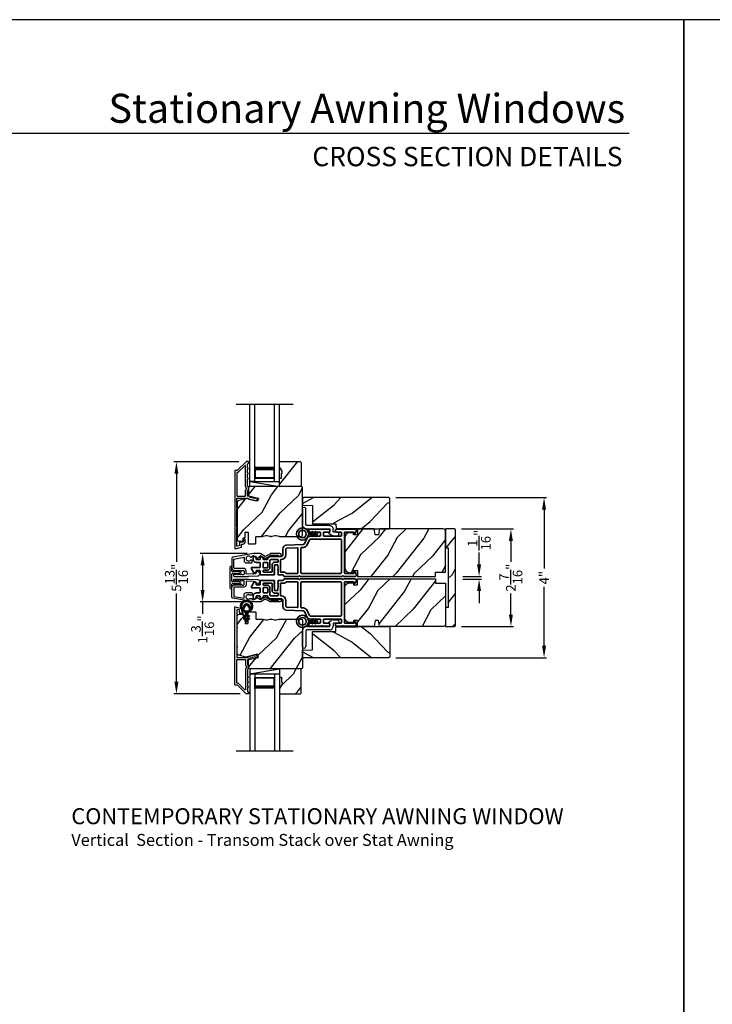
# Model space of a CAD drawing. Extents: x 238 to 340, y -156 to -112.
# Drawn here: x 255 to 273, y -136 to -112 of the extents above; entities that cross this region are included whole.
import ezdxf
from ezdxf.enums import TextEntityAlignment as Align

# ---------------------------------------------------------------- set-up
doc = ezdxf.new("R2010")
doc.units = 0
doc.header["$LTSCALE"] = 2
doc.header["$MEASUREMENT"] = 0
doc.header["$PDMODE"] = 3
doc.layers.get('0').update_dxf_attribs({"linetype": 'CONTINUOUS'})
doc.layers.get('DEFPOINTS').update_dxf_attribs({"color": 3, "linetype": 'CONTINUOUS'})
doc.layers.add('Dim', color=7, linetype='CONTINUOUS')
doc.styles.add('Arial', font='arial.ttf')
doc.styles.get("Standard").update_dxf_attribs({"font": 'arial.ttf'})
doc.dimstyles.get("Standard").update_dxf_attribs({"dimtxt": 0.24, "dimasz": 0.3, "dimexe": 0.0625, "dimexo": 0.18, "dimgap": 0.09, "dimtad": 0, "dimdec": 4, "dimzin": 0, "dimdsep": 46, "dimlunit": 4, "dimtxsty": 'Standard', "dimcen": 0, "dimadec": 5, "dimazin": 0, "dimtfac": 1, "dimtdec": 4, "dimtofl": 0, "dimtmove": 0, "dimatfit": 3, "dimfxl": 1, "dimtolj": 1, "dimtzin": 0, "dimarcsym": 0})
pattern_1 = [(61.8699, (-33.93991, 19.5848), (-1.87368671, -3.08047044), [0.5, -4.5]), (51.5651, (-34.6105, 19.6031), (0.4836882, 1.3289269), [1.118034, -1.118034]), (43.4349, (-34.8218, 20.05627), (1.38999838, 1.75154305), [0.632456, -2.529822])]
pattern_2 = [(241.8699, (-34.0601, 21.7355), (1.87368671, 3.08047044), [0.5, -4.5]), (231.5651, (-33.38953, 21.7172), (-0.4836882, -1.3289269), [1.118034, -1.118034]), (223.4349, (-33.17822, 21.26403), (-1.38999838, -1.75154305), [0.632456, -2.529822])]

# ---------------------------------------------------------------- blocks, each defined once
blk = doc.blocks.new('A$C3ADC6B63')
for p, q in [((0.829, 0.286), (0.829, 0.672)), ((0.914, 0.672), (0.914, 0.276)), ((0.236, 0.256), (0.799, 0.256)), ((0, 0.025), (0, 0.06)), ((0.025, 0.085), (0.13, 0.085)), ((0.14, 0.095), (0.14, 0.161)), ((0.249, 0.061), (0.192, 0.018)), ((0.226, 0.161), (0.226, 0.094)), ((0.809, 0.171), (0.236, 0.171)), ((0.14, 0), (0.025, 0))]:
    blk.add_line(p, q)
for centre, radius, start, end in [((0.872, 0.672), 0.0426, 0, 180), ((0.236, 0.161), 0.0953, 89.9998, 179.9999), ((0.799, 0.286), 0.0301, 270.0006, 359.9994), ((0.809, 0.276), 0.105, 270.0001, 0.0001), ((0.025, 0.06), 0.0251, 89.9991, 180.0008), ((0.025, 0.025), 0.0251, 180.0015, 269.9986), ((0.13, 0.095), 0.01, 270.0026, 359.9982), ((0.14, 0.085), 0.0853, 270.0005, 307.4449), ((0.236, 0.161), 0.01, 89.9966, 180.0013), ((0.236, 0.094), 0.01, 179.9982, 257.1638), ((0.226, 0.05), 0.0351, 47.741, 77.1576), ((0.243, 0.069), 0.01, 307.4452, 47.7377)]:
    blk.add_arc(centre, radius, start, end)
blk = doc.blocks.new('*D391')
at = {"layer": 'DEFPOINTS', "color": 0, "transparency": 16777216}
for p in [(266.282, -125.646), (266.282, -125.712), (266.871, -125.646)]:
    blk.add_point(p, dxfattribs=at)
at = {"layer": 'Dim', "color": 0, "lineweight": -2, "transparency": 16777216}
for p, q in [((266.871, -125.346), (266.871, -125.046)), ((266.462, -125.646), (266.933, -125.646)), ((266.462, -125.712), (266.933, -125.712)), ((266.871, -126.012), (266.871, -126.312))]:
    blk.add_line(p, q, dxfattribs=at)
at = {"layer": 'Dim', "color": 0, "transparency": 16777216}
for points in [[(266.821, -125.346), (266.921, -125.346), (266.871, -125.646)], [(266.821, -126.012), (266.921, -126.012), (266.871, -125.712)]]:
    blk.add_solid(points, dxfattribs=at)
at = {"layer": 'Dim', "color": 0, "transparency": 16777216, "insert": (266.871, -124.736), "char_height": 0.24, "attachment_point": 5, "rotation": 90}
blk.add_mtext('\\A1;{\\H1x;\\S1/16;}"', dxfattribs=at)
blk = doc.blocks.new('*D446')
at = {"layer": 'DEFPOINTS', "color": 0, "transparency": 16777216}
for p in [(266.252, -124.455), (267.668, -124.455), (266.252, -126.9)]:
    blk.add_point(p, dxfattribs=at)
at = {"layer": 'Dim', "color": 0, "lineweight": -2, "transparency": 16777216}
for p, q in [((266.432, -124.455), (267.731, -124.455)), ((267.668, -124.755), (267.668, -125.279)), ((267.668, -126.6), (267.668, -126.076)), ((266.432, -126.9), (267.731, -126.9))]:
    blk.add_line(p, q, dxfattribs=at)
at = {"layer": 'Dim', "color": 0, "transparency": 16777216}
for points in [[(267.618, -124.755), (267.718, -124.755), (267.668, -124.455)], [(267.618, -126.6), (267.718, -126.6), (267.668, -126.9)]]:
    blk.add_solid(points, dxfattribs=at)
at = {"layer": 'Dim', "color": 0, "transparency": 16777216, "insert": (267.668, -125.677), "char_height": 0.24, "attachment_point": 5, "rotation": 90}
blk.add_mtext('\\A1;2{\\H1x;\\S7/16;}"', dxfattribs=at)
blk = doc.blocks.new('*D394')
at = {"layer": 'DEFPOINTS', "color": 0, "transparency": 16777216}
for p in [(264.606, -123.672), (264.603, -127.683), (268.499, -127.683)]:
    blk.add_point(p, dxfattribs=at)
at = {"layer": 'Dim', "color": 0, "lineweight": -2, "transparency": 16777216}
for p, q in [((264.786, -123.672), (268.562, -123.672)), ((268.499, -123.972), (268.499, -125.445)), ((268.499, -127.383), (268.499, -125.91)), ((264.783, -127.683), (268.562, -127.683))]:
    blk.add_line(p, q, dxfattribs=at)
at = {"layer": 'Dim', "color": 0, "transparency": 16777216}
for points in [[(268.449, -123.972), (268.549, -123.972), (268.499, -123.672)], [(268.449, -127.383), (268.549, -127.383), (268.499, -127.683)]]:
    blk.add_solid(points, dxfattribs=at)
at = {"layer": 'Dim', "color": 0, "transparency": 16777216, "insert": (268.499, -125.677), "char_height": 0.24, "attachment_point": 5, "rotation": 90}
blk.add_mtext('\\A1;4"', dxfattribs=at)
blk = doc.blocks.new('A$C213E3FBD')
for p, q in [((0.102, 0.264), (0.101, 0.263)), ((0.103, 0.251), (0.133, 0.221)), ((0.186, 0.238), (0.153, 0.27)), ((0.41, 0.27), (0.377, 0.238)), ((0.43, 0.221), (0.46, 0.251)), ((0.462, 0.263), (0.461, 0.264)), ((0, 0.04), (0, 0.032)), ((0.118, 0.05), (0.01, 0.05)), ((0.133, 0.221), (0.133, 0.065)), ((0.178, 0.216), (0.186, 0.224)), ((0.178, 0.065), (0.178, 0.216)), ((0.37, 0.05), (0.193, 0.05)), ((0.377, 0.224), (0.385, 0.216)), ((0.385, 0.216), (0.385, 0.065)), ((0.43, 0.065), (0.43, 0.221)), ((0.553, 0.05), (0.445, 0.05)), ((0.563, 0.032), (0.563, 0.04)), ((0.032, 0), (0.531, 0))]:
    blk.add_line(p, q)
for centre, radius, start, end in [((0.11, 0.258), 0.01, 150, 225), ((0.13, 0.247), 0.0326, 45, 150), ((0.433, 0.247), 0.0326, 30, 135), ((0.453, 0.258), 0.01, 315, 30), ((0.01, 0.04), 0.01, 90, 180), ((0.032, 0.032), 0.032, 180, 270), ((0.118, 0.065), 0.015, 270, 0), ((0.193, 0.065), 0.015, 180, 270), ((0.179, 0.231), 0.01, 315, 45), ((0.37, 0.065), 0.015, 270, 0), ((0.385, 0.231), 0.01, 135, 225), ((0.445, 0.065), 0.015, 180, 270), ((0.531, 0.032), 0.032, 270, 0), ((0.553, 0.04), 0.01, 0, 90)]:
    blk.add_arc(centre, radius, start, end)
blk = doc.blocks.new('A$C5AAE0589')
blk.add_blockref('A$C213E3FBD', (0, 0))
blk = doc.blocks.new('A$C62771398')
for p, q in [((0.541, 0.573), (0.026, 0.482)), ((0.506, 0.516), (0.539, 0.522)), ((0.506, 0.496), (0.506, 0.516)), ((0.551, 0.512), (0.551, 0.51)), ((0.697, 0.575), (0.559, 0.575)), ((0.561, 0.5), (0.603, 0.5)), ((0.629, 0.453), (0.714, 0.514)), ((0.835, 0.503), (0.722, 0.568)), ((0.725, 0.514), (0.815, 0.462)), ((0.958, 0.568), (0.845, 0.503)), ((0.865, 0.462), (0.979, 0.529)), ((1.204, 0.575), (0.983, 0.575)), ((0.984, 0.53), (1.16, 0.53)), ((0, 0.452), (0, 0.213)), ((0.05, 0.436), (0.306, 0.481)), ((0.05, 0.218), (0.05, 0.436)), ((0.306, 0.481), (0.306, 0.395)), ((0.361, 0.34), (0.409, 0.34)), ((0.409, 0.34), (0.419, 0.35)), ((0.419, 0.35), (0.429, 0.34)), ((0.429, 0.34), (0.496, 0.34)), ((0.468, 0.486), (0.496, 0.486)), ((0.496, 0.408), (0.468, 0.408)), ((0.506, 0.35), (0.506, 0.398)), ((0.613, 0.49), (0.613, 0.461)), ((0.032, 0.159), (0.069, 0.137)), ((0.069, 0.055), (0.052, 0.045)), ((0.064, 0), (0.356, 0)), ((0.3, 0.2), (0.068, 0.2)), ((0.081, 0.154), (0.111, 0.137)), ((0.081, 0.144), (0.081, 0.154)), ((0.111, 0.055), (0.081, 0.038)), ((0.081, 0.038), (0.081, 0.048)), ((0.123, 0.154), (0.153, 0.137)), ((0.123, 0.144), (0.123, 0.154)), ((0.153, 0.055), (0.123, 0.038)), ((0.123, 0.038), (0.123, 0.048)), ((0.165, 0.154), (0.195, 0.137)), ((0.165, 0.144), (0.165, 0.154)), ((0.195, 0.055), (0.165, 0.038)), ((0.165, 0.038), (0.165, 0.048)), ((0.207, 0.154), (0.237, 0.137)), ((0.207, 0.144), (0.207, 0.154)), ((0.237, 0.055), (0.207, 0.038)), ((0.207, 0.038), (0.207, 0.048)), ((0.249, 0.151), (0.29, 0.151)), ((0.249, 0.144), (0.249, 0.151)), ((0.249, 0.041), (0.249, 0.048)), ((0.29, 0.041), (0.249, 0.041)), ((0.306, 0.135), (0.306, 0.057)), ((0.356, 0.053), (0.356, 0.144)), ((0.54, 0.061), (0.356, 0.053)), ((0.356, 0), (0.409, 0.002)), ((0.409, 0.002), (0.419, 0.013)), ((0.419, 0.013), (0.429, 0.003)), ((0.429, 0.003), (0.644, 0.013)), ((0.55, 0.076), (0.55, 0.071)), ((0.602, 0.087), (0.56, 0.086)), ((0.611, 0.126), (0.611, 0.097)), ((0.684, 0.096), (0.627, 0.134)), ((0.697, 0.068), (0.697, 0.071))]:
    blk.add_line(p, q)
for centre, radius, start, end in [((0.419, 0.447), 0.0627, 38.4925, 321.5075), ((0.496, 0.496), 0.01, 270, 0), ((0.541, 0.512), 0.01, 0, 100.0001), ((0.559, 0.47), 0.105, 90, 100), ((0.561, 0.51), 0.01, 180, 270), ((0.603, 0.49), 0.01, 0, 90), ((0.697, 0.525), 0.05, 60, 90), ((0.72, 0.506), 0.01, 60, 125.2129), ((0.84, 0.512), 0.01, 240, 300), ((0.983, 0.525), 0.05, 90, 120), ((0.984, 0.52), 0.01, 90, 120), ((1.16, 0.52), 0.01, 21.6182, 90), ((1.204, 0.537), 0.0375, 201.6182, 90), ((0.031, 0.452), 0.031, 100, 180), ((0.361, 0.395), 0.0551, 179.8787, 269.8786), ((0.496, 0.398), 0.01, 0, 90), ((0.496, 0.35), 0.01, 270, 0), ((0.623, 0.461), 0.01, 180, 305.2129), ((0.84, 0.506), 0.05, 240, 300), ((0.063, 0.213), 0.063, 180, 240), ((0.064, 0.024), 0.0242, 120, 270), ((0.068, 0.218), 0.018, 180, 270), ((0.073, 0.144), 0.008, 240, 0), ((0.073, 0.048), 0.008, 0, 120), ((0.115, 0.144), 0.008, 240, 0), ((0.115, 0.048), 0.008, 0, 120), ((0.157, 0.144), 0.008, 240, 0), ((0.157, 0.048), 0.008, 0, 120), ((0.199, 0.144), 0.008, 240, 0), ((0.199, 0.048), 0.008, 0, 120), ((0.241, 0.144), 0.008, 240, 0), ((0.241, 0.048), 0.008, 0, 120), ((0.29, 0.135), 0.016, 0, 90), ((0.29, 0.057), 0.016, 270, 0), ((0.3, 0.144), 0.056, 0, 90), ((0.54, 0.071), 0.01, 272.5433, 0.9197), ((0.56, 0.076), 0.01, 90.9197, 180.9197), ((0.601, 0.097), 0.01, 270.9197, 0.9197), ((0.621, 0.126), 0.01, 56.2546, 180.9197), ((0.642, 0.068), 0.055, 272.5433, 0), ((0.667, 0.071), 0.03, 0, 56.2546)]:
    blk.add_arc(centre, radius, start, end)
blk = doc.blocks.new('*D407')
at = {"layer": 'DEFPOINTS', "color": 0, "transparency": 16777216}
for p in [(261.235, -125.071), (259.943, -126.286), (261.235, -126.286)]:
    blk.add_point(p, dxfattribs=at)
at = {"layer": 'Dim', "color": 0, "lineweight": -2, "transparency": 16777216}
for p, q in [((261.055, -125.071), (259.881, -125.071)), ((259.943, -125.371), (259.943, -125.986)), ((261.055, -126.286), (259.881, -126.286)), ((259.943, -126.286), (259.943, -126.586))]:
    blk.add_line(p, q, dxfattribs=at)
at = {"layer": 'Dim', "color": 0, "transparency": 16777216}
for points in [[(259.893, -125.371), (259.993, -125.371), (259.943, -125.071)], [(259.893, -125.986), (259.993, -125.986), (259.943, -126.286)]]:
    blk.add_solid(points, dxfattribs=at)
at = {"layer": 'Dim', "color": 0, "transparency": 16777216, "insert": (259.943, -126.972), "char_height": 0.24, "attachment_point": 5, "rotation": 90}
blk.add_mtext('\\A1;1{\\H1x;\\S3/16;}"', dxfattribs=at)
blk = doc.blocks.new('*D408')
at = {"layer": 'DEFPOINTS', "color": 0, "transparency": 16777216}
for p in [(261.034, -122.773), (259.286, -128.585), (261.06, -128.585)]:
    blk.add_point(p, dxfattribs=at)
at = {"layer": 'Dim', "color": 0, "lineweight": -2, "transparency": 16777216}
for p, q in [((260.854, -122.773), (259.224, -122.773)), ((259.286, -123.073), (259.286, -125.283)), ((259.286, -128.285), (259.286, -126.076)), ((260.88, -128.585), (259.224, -128.585))]:
    blk.add_line(p, q, dxfattribs=at)
at = {"layer": 'Dim', "color": 0, "transparency": 16777216}
for points in [[(259.236, -123.073), (259.336, -123.073), (259.286, -122.773)], [(259.236, -128.285), (259.336, -128.285), (259.286, -128.585)]]:
    blk.add_solid(points, dxfattribs=at)
at = {"layer": 'Dim', "color": 0, "transparency": 16777216, "insert": (259.286, -125.679), "char_height": 0.24, "attachment_point": 5, "rotation": 90}
blk.add_mtext('\\A1;5{\\H1x;\\S13/16;}"', dxfattribs=at)
blk = doc.blocks.new('A$C3b698112')
at = {"color": 7, "linetype": 'Continuous', "lineweight": 35}
blk.add_lwpolyline([(0.314, 0.132), (0.315, 0.134, -0.22177), (0.319, 0.135), (0.406, 0.135), (0.387, 0.103, 1.000044), (0.405, 0.093), (0.43, 0.135), (0.481, 0.135), (0.462, 0.103, 1.000044), (0.48, 0.093), (0.505, 0.135), (0.515, 0.135, 1.000008), (0.515, 0.164), (0.505, 0.164), (0.48, 0.207, 1.000044), (0.462, 0.197), (0.481, 0.164), (0.43, 0.164), (0.405, 0.207, 1.000044), (0.387, 0.197), (0.406, 0.164), (0.319, 0.164, -0.22177), (0.315, 0.166), (0.314, 0.168, 0.221778), (0.31, 0.17), (0.299, 0.17, 15.051205), (0.299, 0.13), (0.31, 0.13, 0.221778)], format="xyb", close=True, dxfattribs=at)
blk.add_circle((0.15, 0.15), 0.095, dxfattribs=at)
blk = doc.blocks.new('A$Ce439cf9e')
at = {"color": 7, "linetype": 'Continuous', "lineweight": 35}
for points in [[(0.224, 0.055), (0.224, 0.15, 0.414217), (0.209, 0.165), (0.134, 0.165, 0.414214), (0.119, 0.15), (0.119, 0.12, -0.767322), (0.063, 0.105), (0.003, 0.21, -0.577345), (0.02, 0.24), (0.209, 0.24, 0.414217), (0.224, 0.255), (0.224, 0.35, 0.414217), (0.209, 0.365), (0.129, 0.365, -0.414211), (0.044, 0.45), (0.044, 0.475, -0.414203), (0.084, 0.515), (0.089, 0.515, -0.414206), (0.119, 0.485), (0.119, 0.455, 0.414214), (0.134, 0.44), (0.209, 0.44, 0.414217), (0.224, 0.455), (0.224, 0.505, -0.414198), (0.234, 0.515), (0.238, 0.515, -0.140562), (0.254, 0.51), (0.292, 0.487, -0.258606), (0.299, 0.474), (0.299, 0.455, 0.414207), (0.314, 0.44), (0.399, 0.44, 0.414214), (0.414, 0.455), (0.414, 0.474, -0.258588), (0.421, 0.487), (0.459, 0.51, -0.140562), (0.475, 0.515), (0.744, 0.515, 0.414222), (0.794, 0.565), (0.794, 0.71, -0.398127), (0.875, 0.795), (1.305, 0.819, 0.276546), (1.331, 0.836), (1.39, 0.962, -0.291473), (1.485, 1.023), (1.72, 1.023, 0.414242), (1.735, 1.038), (1.735, 1.113, 0.414203), (1.72, 1.128), (1.47, 1.128, -0.414208), (1.44, 1.158), (1.44, 1.173, -0.414227), (1.47, 1.203), (1.746, 1.203, -0.267976), (1.759, 1.195, 0.57734), (1.785, 1.195, -0.267976), (1.798, 1.203), (1.934, 1.203, -1.000003), (1.934, 1.128), (1.825, 1.128, 0.414203), (1.81, 1.113), (1.81, 1.038, 0.414242), (1.825, 1.023), (2.244, 1.023, 0.414241), (2.259, 1.038), (2.259, 1.113, 0.414202), (2.244, 1.128), (2.144, 1.128, -1.000003), (2.144, 1.203), (2.27, 1.203, -0.267978), (2.283, 1.195, 0.577339), (2.309, 1.195, -0.267978), (2.322, 1.203), (2.598, 1.203, -0.606819), (2.63, 1.14), (2.593, 1.087, -0.733246), (2.575, 1.093), (2.575, 1.123, 0.414248), (2.57, 1.128), (2.349, 1.128, 0.414201), (2.334, 1.113), (2.334, 0.105, 0.414213), (2.349, 0.09), (2.57, 0.09, 0.414132), (2.575, 0.095), (2.575, 0.125, -0.733247), (2.593, 0.131), (2.63, 0.078, -0.606817), (2.597, 0.015), (2.322, 0.015, -0.267911), (2.309, 0.022, 0.577339), (2.283, 0.022, -0.26791), (2.27, 0.015), (1.234, 0.015, -0.267909), (1.221, 0.022, 0.57734), (1.195, 0.022, -0.267913), (1.182, 0.015), (0.831, 0.015, -0.414206), (0.811, 0.035), (0.811, 0.04, 0.414217), (0.796, 0.055), (0.681, 0.055, -0.414244), (0.666, 0.07), (0.666, 0.072), (0.681, 0.087), (0.666, 0.102), (0.681, 0.116), (0.666, 0.131), (0.681, 0.146), (0.666, 0.161), (0.681, 0.176), (0.666, 0.191), (0.681, 0.205), (0.666, 0.22), (0.681, 0.235), (0.666, 0.25), (0.666, 0.305), (0.586, 0.305), (0.586, 0.25), (0.571, 0.235), (0.586, 0.22), (0.571, 0.205), (0.586, 0.191), (0.571, 0.176), (0.586, 0.161), (0.571, 0.146), (0.586, 0.131), (0.571, 0.116), (0.586, 0.102), (0.571, 0.087), (0.586, 0.072), (0.586, 0.07, -0.414244), (0.571, 0.055), (0.224, 0.055, 0)], [(2.244, 0.948, -0.414202), (2.259, 0.933), (2.259, 0.105, -0.414213), (2.244, 0.09), (1.26, 0.09, -0.414212), (1.245, 0.105), (1.245, 0.726, -0.398117), (1.259, 0.741), (1.309, 0.744, 0.276548), (1.399, 0.804), (1.458, 0.931, -0.291483), (1.485, 0.948), (2.244, 0.948)], [(0.299, 0.135), (0.299, 0.16, -0.414234), (0.314, 0.175), (0.404, 0.175, 0.41421), (0.469, 0.24), (0.469, 0.42, -0.258596), (0.476, 0.433), (0.485, 0.438, -0.140599), (0.492, 0.44), (0.661, 0.44, -0.414195), (0.676, 0.425), (0.676, 0.385, -0.414234), (0.661, 0.37), (0.586, 0.37, 0.41421), (0.521, 0.305), (0.521, 0.135, -0.414217), (0.506, 0.12), (0.314, 0.12, -0.414207), (0.299, 0.135)], [(0.414, 0.35), (0.414, 0.245, -0.414214), (0.399, 0.23), (0.314, 0.23, -0.414207), (0.299, 0.245), (0.299, 0.35, -0.414207), (0.314, 0.365), (0.399, 0.365, -0.414214), (0.414, 0.35)]]:
    blk.add_lwpolyline(points, format="xyb", dxfattribs=at)
blk.add_lwpolyline([(1.154, 0.735, -0.430499), (1.17, 0.72), (1.17, 0.105, -0.414217), (1.155, 0.09), (0.871, 0.09, 0.414226), (0.841, 0.12), (0.746, 0.12, -0.414217), (0.731, 0.135), (0.731, 0.425, -0.410198), (0.746, 0.44, 0.410178), (0.869, 0.565), (0.869, 0.705, -0.398129), (0.884, 0.72)], format="xyb", close=True, dxfattribs=at)
at = {"xscale": -1, "rotation": 180}
blk.add_blockref('A$C3b698112', (1.134, 1.229), dxfattribs=at)
blk = doc.blocks.new('A$Cafdcb3b8')
at = {"color": 7, "linetype": 'Continuous', "lineweight": 35}
for points in [[(0.132, 0.128), (0.092, 0.152, 0.999978), (0.082, 0.134), (0.132, 0.105), (0.132, 0.058), (0.092, 0.081, 1.000037), (0.082, 0.064), (0.132, 0.035), (0.132, 0.017, 1.000004), (0.167, 0.017), (0.167, 0.035), (0.218, 0.064, 1.000039), (0.208, 0.081), (0.167, 0.058), (0.167, 0.105), (0.218, 0.134, 0.999981), (0.208, 0.152), (0.167, 0.128), (0.167, 0.233, -0.364455), (0.176, 0.242, 11.544322), (0.124, 0.242, -0.364437), (0.132, 0.233)], [(0.265, 0.342, 1.497261), (0.035, 0.342, 0.621751), (0.052, 0.341), (0.098, 0.42, -0.577337), (0.202, 0.42), (0.247, 0.341, 0.621751)], [(0.236, 0.31, -0.351505), (0.234, 0.298, -0.389138), (0.065, 0.298, -0.351505), (0.064, 0.31), (0.12, 0.408, -0.577347), (0.18, 0.408)]]:
    blk.add_lwpolyline(points, format="xyb", close=True, dxfattribs=at)

msp = doc.modelspace()

# ---------------------------------------------------------------- hatches: boundary and pattern name
h = msp.add_hatch()
h.set_pattern_fill('WOOD2', color=256, angle=205, style=0)
h.set_pattern_definition(pattern_1)
h.paths.add_polyline_path([(261.935, -123.01446), (261.872, -122.90546), (261.872, -122.77246), (262.391, -122.77246), (262.411, -122.79246), (262.411, -123.39746), (261.872, -123.39746), (261.872, -123.18646), (261.919, -123.18646), (261.919, -123.06146), (261.935, -123.06146)])
h = msp.add_hatch()
h.set_pattern_fill('WOOD2', color=256, angle=205, style=0)
h.set_pattern_definition(pattern_1)
edge = h.paths.add_edge_path()
edge.add_line((260.86701, -124.76446), (260.92541, -124.76446))
edge.add_arc((260.92541, -124.73446), 0.03, 270.000363, 357.999068)
edge.add_line((260.95539, -124.73551), (260.95701, -124.68911))
edge.add_arc((260.96701, -124.68946), 0.01, 89.999859, 177.996691, ccw=False)
edge.add_line((260.96701, -124.67946), (260.996, -124.67946))
edge.add_arc((260.996, -124.66946), 0.01, 270.006796, 359.993204)
edge.add_line((261.00601, -124.66946), (261.00601, -124.54446))
edge.add_arc((261.016, -124.54446), 0.01, 89.997001, 180.00468, ccw=False)
edge.add_line((261.016, -124.53446), (261.074, -124.53446))
edge.add_arc((261.07401, -124.54446), 0.01, -0.00468, 90.00468, ccw=False)
edge.add_line((261.084, -124.54446), (261.084, -124.81746))
edge.add_arc((261.09401, -124.81746), 0.01, 180.006796, 269.991523)
edge.add_line((261.094, -124.82746), (261.26323, -124.82746))
edge.add_arc((261.26323, -124.81746), 0.01, 269.999086, 358.005266)
edge.add_line((261.27322, -124.81781), (261.27901, -124.65211))
edge.add_arc((261.289, -124.65246), 0.01, 89.999086, 178.005266, ccw=False)
edge.add_line((261.289, -124.64246), (261.44583, -124.64246))
edge.add_arc((261.44583, -124.58249), 0.05997, 269.993525, 285.525785)
edge.add_line((261.46189, -124.64027), (261.52795, -124.62192))
edge.add_arc((261.544, -124.67972), 0.05999, 74.4724, 105.5276, ccw=False)
edge.add_line((261.56006, -124.62192), (261.62612, -124.64027))
edge.add_arc((261.64218, -124.58249), 0.05997, 254.474215, 270.006475)
edge.add_line((261.64218, -124.64246), (261.66872, -124.64246))
edge.add_arc((261.66872, -124.58248), 0.05998, 269.998084, 285.503341)
edge.add_line((261.68475, -124.64028), (261.75097, -124.62191))
edge.add_arc((261.767, -124.67973), 0.06, 74.498645, 105.501355, ccw=False)
edge.add_line((261.78304, -124.62191), (261.84926, -124.64028))
edge.add_arc((261.86529, -124.58248), 0.05998, 254.496659, 270)
edge.add_line((261.86529, -124.64246), (262.412, -124.64246))
edge.add_arc((262.412, -124.61246), 0.03, 270.000505, 359.998375)
edge.add_line((262.442, -124.61246), (262.442, -123.42746))
edge.add_arc((262.412, -123.42746), 0.03, 0.000505, 89.999495)
edge.add_line((262.412, -123.39746), (261.126, -123.39746))
edge.add_arc((261.12601, -123.42746), 0.03, 90.001222, 179.998778)
edge.add_line((261.096, -123.42746), (261.096, -123.62888))
edge.add_line((261.096, -123.62888), (261.339, -123.68498))
edge.add_line((261.339, -123.68498), (261.32146, -123.76098))
edge.add_line((261.32146, -123.76098), (261.02901, -123.69346))
edge.add_line((261.02901, -123.69346), (260.85148, -123.74103))
edge.add_arc((260.867, -123.79898), 0.06, 104.999295, 180.00124)
edge.add_line((260.807, -123.79899), (260.807, -124.70446))
edge.add_arc((260.86701, -124.70446), 0.06, 180.000266, 269.999734)
h = msp.add_hatch()
h.set_pattern_fill('WOOD2', color=256, angle=115, style=0)
h.set_pattern_definition([(28.1301, (168.9833, -47.24126), (-3.08047044, -1.8736867), [0.5, -4.5]), (38.4349, (169.00163, -47.91183), (1.3289269, 0.4836882), [1.118034, -1.118034]), (46.5651, (169.45478, -48.12313), (1.75154305, 1.3899984), [0.632456, -2.529822])])
edge = h.paths.add_edge_path()
edge.add_line((263.83649, -124.45806), (264.60649, -124.45806))
edge.add_arc((264.60649, -124.42806), 0.03, 270, 360)
edge.add_line((264.63649, -124.42806), (264.63649, -123.70206))
edge.add_arc((264.60649, -123.70206), 0.03, 360, 450)
edge.add_line((264.60649, -123.67206), (262.46749, -123.67206))
edge.add_line((262.46749, -123.67206), (262.44749, -123.69206))
edge.add_line((262.44749, -123.69206), (262.44749, -123.86006))
edge.add_line((262.44749, -123.86006), (262.69949, -123.86886))
edge.add_line((262.69949, -123.86886), (262.69949, -124.33306))
edge.add_line((262.69949, -124.33306), (263.28149, -124.33306))
edge.add_line((263.28149, -124.33306), (263.28549, -124.44306))
edge.add_line((263.28549, -124.44306), (263.82391, -124.44306))
edge.add_line((263.82391, -124.44306), (263.83649, -124.45806))
h = msp.add_hatch()
h.set_pattern_fill('WOOD2', color=256, angle=25, style=0)
h.set_pattern_definition(pattern_2)
edge = h.paths.add_edge_path()
edge.add_line((265.7821, -125.53606), (266.0321, -125.53606))
edge.add_line((266.0321, -125.53606), (266.0321, -124.51806))
edge.add_arc((265.9721, -124.51806), 0.06, 360, 450)
edge.add_line((265.9721, -124.45806), (264.37691, -124.45806))
edge.add_line((264.37691, -124.45806), (264.35134, -124.60306))
edge.add_line((264.35134, -124.60306), (264.26867, -124.60306))
edge.add_line((264.26867, -124.60306), (264.2431, -124.45806))
edge.add_line((264.2431, -124.45806), (263.8251, -124.45806))
edge.add_line((263.8251, -124.45806), (263.8251, -124.60306))
edge.add_line((263.8251, -124.60306), (263.7251, -124.60306))
edge.add_line((263.7251, -124.60306), (263.7251, -124.55206))
edge.add_line((263.7251, -124.55206), (263.6291, -124.55206))
edge.add_arc((263.6291, -124.67706), 0.125, 450, 540)
edge.add_line((263.5041, -124.67706), (263.5041, -125.42706))
edge.add_arc((263.6291, -125.42706), 0.125, 180, 270)
edge.add_line((263.6291, -125.55206), (263.7251, -125.55206))
edge.add_line((263.7251, -125.55206), (263.7251, -125.50106))
edge.add_line((263.7251, -125.50106), (263.8251, -125.50106))
edge.add_line((263.8251, -125.50106), (263.8251, -125.64606))
edge.add_line((263.8251, -125.64606), (265.7821, -125.64606))
edge.add_line((265.7821, -125.64606), (265.7821, -125.53606))
h = msp.add_hatch()
h.set_pattern_fill('WOOD2', color=256, angle=205, style=0, pattern_type=2)
h.set_pattern_definition([(61.8699, (194.37005, -134.81837), (-1.8736867, -3.08047044), [0.5, -4.5]), (51.5651, (193.6995, -134.80005), (0.4836882, 1.328927), [1.118034, -1.118034]), (43.4349, (193.48817, -134.3469), (1.3899984, 1.751543), [0.632456, -2.529822])])
edge = h.paths.add_edge_path()
edge.add_line((266.0321, -124.45481), (266.0321, -124.92781))
edge.add_line((266.0321, -124.92781), (266.0951, -124.92781))
edge.add_line((266.0951, -124.92781), (266.0951, -126.42681))
edge.add_line((266.0951, -126.42681), (266.0321, -126.42681))
edge.add_line((266.0321, -126.42681), (266.0321, -126.89981))
edge.add_line((266.0321, -126.89981), (266.2521, -126.89981))
edge.add_arc((266.2521, -126.86981), 0.03, 270, 360)
edge.add_line((266.2821, -126.86981), (266.2821, -124.48481))
edge.add_arc((266.2521, -124.48481), 0.03, 0, 90)
edge.add_line((266.2521, -124.45481), (266.0321, -124.45481))
h = msp.add_hatch()
h.set_pattern_fill('WOOD2', color=256, angle=25, style=0)
h.set_pattern_definition(pattern_2)
edge = h.paths.add_edge_path()
edge.add_line((265.7821, -125.81856), (266.0321, -125.81856))
edge.add_line((266.0321, -125.81856), (266.0321, -126.83656))
edge.add_arc((265.9721, -126.83656), 0.06, -90, 0, ccw=False)
edge.add_line((265.9721, -126.89656), (264.37691, -126.89656))
edge.add_line((264.37691, -126.89656), (264.35134, -126.75156))
edge.add_line((264.35134, -126.75156), (264.26867, -126.75156))
edge.add_line((264.26867, -126.75156), (264.2431, -126.89656))
edge.add_line((264.2431, -126.89656), (263.8251, -126.89656))
edge.add_line((263.8251, -126.89656), (263.8251, -126.75156))
edge.add_line((263.8251, -126.75156), (263.7251, -126.75156))
edge.add_line((263.7251, -126.75156), (263.7251, -126.80256))
edge.add_line((263.7251, -126.80256), (263.6291, -126.80256))
edge.add_arc((263.6291, -126.67756), 0.125, -180, -90, ccw=False)
edge.add_line((263.5041, -126.67756), (263.5041, -125.92756))
edge.add_arc((263.6291, -125.92756), 0.125, 90, 180, ccw=False)
edge.add_line((263.6291, -125.80256), (263.7251, -125.80256))
edge.add_line((263.7251, -125.80256), (263.7251, -125.85356))
edge.add_line((263.7251, -125.85356), (263.8251, -125.85356))
edge.add_line((263.8251, -125.85356), (263.8251, -125.70856))
edge.add_line((263.8251, -125.70856), (265.7821, -125.70856))
edge.add_line((265.7821, -125.70856), (265.7821, -125.81856))
h = msp.add_hatch()
h.set_pattern_fill('WOOD2', color=256, angle=205, style=0)
h.set_pattern_definition(pattern_1)
edge = h.paths.add_edge_path()
edge.add_line((260.86701, -126.59329), (260.92541, -126.59329))
edge.add_arc((260.92541, -126.62329), 0.03, 2.000932, 89.999637, ccw=False)
edge.add_line((260.95539, -126.62224), (260.95701, -126.66864))
edge.add_arc((260.96701, -126.66829), 0.01, 182.003309, 270.000141)
edge.add_line((260.96701, -126.67829), (260.996, -126.67829))
edge.add_arc((260.996, -126.68829), 0.01, 0.006796, 89.993204, ccw=False)
edge.add_line((261.00601, -126.68829), (261.00601, -126.81329))
edge.add_arc((261.016, -126.81329), 0.01, 179.99532, 270.002999)
edge.add_line((261.016, -126.82329), (261.074, -126.82329))
edge.add_arc((261.07401, -126.81329), 0.01, 269.99532, 360.00468)
edge.add_line((261.084, -126.81329), (261.084, -126.54029))
edge.add_arc((261.09401, -126.54029), 0.01, 90.008477, 179.993204, ccw=False)
edge.add_line((261.094, -126.53029), (261.26323, -126.53029))
edge.add_arc((261.26323, -126.54029), 0.01, 1.994734, 90.000914, ccw=False)
edge.add_line((261.27322, -126.53994), (261.27901, -126.70564))
edge.add_arc((261.289, -126.70529), 0.01, 181.994734, 270.000914)
edge.add_line((261.289, -126.71529), (261.44583, -126.71529))
edge.add_arc((261.44583, -126.77526), 0.05997, 74.474215, 90.006475, ccw=False)
edge.add_line((261.46189, -126.71748), (261.52795, -126.73583))
edge.add_arc((261.544, -126.67803), 0.05999, 254.4724, 285.5276)
edge.add_line((261.56006, -126.73583), (261.62612, -126.71748))
edge.add_arc((261.64218, -126.77526), 0.05997, 89.993525, 105.525785, ccw=False)
edge.add_line((261.64218, -126.71529), (261.66872, -126.71529))
edge.add_arc((261.66872, -126.77527), 0.05998, 74.496659, 90.001916, ccw=False)
edge.add_line((261.68475, -126.71747), (261.75097, -126.73584))
edge.add_arc((261.767, -126.67802), 0.06, 254.498645, 285.501355)
edge.add_line((261.78304, -126.73584), (261.84926, -126.71747))
edge.add_arc((261.86529, -126.77527), 0.05998, 90, 105.503341, ccw=False)
edge.add_line((261.86529, -126.71529), (262.412, -126.71529))
edge.add_arc((262.412, -126.74529), 0.03, 0.001625, 89.999495, ccw=False)
edge.add_line((262.442, -126.74529), (262.442, -127.93029))
edge.add_arc((262.412, -127.93029), 0.03, 270.000505, 359.999495, ccw=False)
edge.add_line((262.412, -127.96029), (261.126, -127.96029))
edge.add_arc((261.12601, -127.93029), 0.03, 180.001222, 269.998778, ccw=False)
edge.add_line((261.096, -127.93029), (261.096, -127.72887))
edge.add_line((261.096, -127.72887), (261.339, -127.67277))
edge.add_line((261.339, -127.67277), (261.32146, -127.59677))
edge.add_line((261.32146, -127.59677), (261.02901, -127.66429))
edge.add_line((261.02901, -127.66429), (260.85148, -127.61672))
edge.add_arc((260.867, -127.55877), 0.06, 179.99876, 255.000705, ccw=False)
edge.add_line((260.807, -127.55877), (260.807, -126.65329))
edge.add_arc((260.86701, -126.65329), 0.06, 90.000266, 179.999734, ccw=False)
h = msp.add_hatch()
h.set_pattern_fill('WOOD2', color=256, angle=115, style=0)
h.set_pattern_definition([(331.8699, (168.98, -204.11337), (-3.08047044, 1.8736867), [0.5, -4.5]), (321.5651, (168.99833, -203.4428), (1.3289269, -0.4836882), [1.118034, -1.118034]), (313.4349, (169.45148, -203.2315), (1.75154305, -1.3899984), [0.632456, -2.529822])])
edge = h.paths.add_edge_path()
edge.add_line((263.83319, -126.89656), (264.60319, -126.89656))
edge.add_arc((264.60319, -126.92656), 0.03, 0, 90, ccw=False)
edge.add_line((264.63319, -126.92656), (264.63319, -127.65256))
edge.add_arc((264.60319, -127.65256), 0.03, -90, 0, ccw=False)
edge.add_line((264.60319, -127.68256), (262.46419, -127.68256))
edge.add_line((262.46419, -127.68256), (262.44419, -127.66256))
edge.add_line((262.44419, -127.66256), (262.44419, -127.49456))
edge.add_line((262.44419, -127.49456), (262.69619, -127.48576))
edge.add_line((262.69619, -127.48576), (262.69619, -127.02156))
edge.add_line((262.69619, -127.02156), (263.27819, -127.02156))
edge.add_line((263.27819, -127.02156), (263.28219, -126.91156))
edge.add_line((263.28219, -126.91156), (263.82061, -126.91156))
edge.add_line((263.82061, -126.91156), (263.83319, -126.89656))
h = msp.add_hatch()
h.set_pattern_fill('WOOD2', color=256, angle=205, style=0)
h.set_pattern_definition(pattern_1)
h.paths.add_polyline_path([(261.935, -128.34329), (261.872, -128.45229), (261.872, -128.58529), (262.391, -128.58529), (262.411, -128.56529), (262.411, -127.96029), (261.872, -127.96029), (261.872, -128.17129), (261.919, -128.17129), (261.919, -128.29629), (261.935, -128.29629)])

# ---------------------------------------------------------------- linework, layer by layer
for p, q in [((270.63313, -114.55545), (239.72881, -114.55545)), ((262.21036, -121.33822), (260.78364, -121.33822)), ((261.122, -123.27246), (261.122, -121.33822)), ((261.247, -123.27246), (261.247, -121.33822)), ((261.747, -123.27246), (261.747, -121.33822)), ((261.872, -123.27246), (261.872, -121.33822)), ((261.247, -122.89746), (261.247, -123.18318)), ((261.747, -123.18318), (261.747, -122.89712)), ((261.247, -123.27246), (261.122, -123.27246)), ((261.126, -123.39746), (261.126, -123.27246)), ((261.126, -123.27246), (261.872, -123.27246)), ((261.126, -123.27246), (261.872, -123.39746)), ((261.247, -123.18318), (261.747, -123.18318)), ((261.747, -123.27246), (261.872, -123.27246)), ((261.122, -128.08529), (261.122, -130.01953)), ((261.247, -128.08529), (261.122, -128.08529)), ((261.126, -127.96029), (261.126, -128.08529)), ((261.126, -128.08529), (261.872, -127.96029)), ((261.126, -128.08529), (261.872, -128.08529)), ((261.247, -128.08529), (261.247, -130.01953)), ((261.247, -128.46029), (261.247, -128.17458)), ((261.247, -128.17458), (261.747, -128.17458)), ((261.747, -128.08529), (261.747, -130.01953)), ((261.747, -128.08529), (261.872, -128.08529)), ((261.747, -128.17458), (261.747, -128.46063)), ((261.872, -128.08529), (261.872, -130.01953)), ((262.21036, -130.01953), (260.78364, -130.01953)), ((262.21036, -130.01953), (260.78364, -130.01953))]:
    msp.add_line(p, q)
for points in [[(238.00006, -111.70552), (238.00006, -155.70553), (272.00006, -155.70553), (272.00006, -111.70552)], [(272.00006, -111.70552), (272.00006, -155.70553), (306.00007, -155.70553), (306.00007, -111.70552)], [(261.935, -123.01446), (261.872, -122.90546), (261.872, -122.77246), (262.391, -122.77246), (262.411, -122.79246), (262.411, -123.39746), (261.872, -123.39746), (261.872, -123.18646), (261.919, -123.18646), (261.919, -123.06146), (261.935, -123.06146)], [(261.935, -128.34329), (261.872, -128.45229), (261.872, -128.58529), (262.391, -128.58529), (262.411, -128.56529), (262.411, -127.96029), (261.872, -127.96029), (261.872, -128.17129), (261.919, -128.17129), (261.919, -128.29629), (261.935, -128.29629)]]:
    msp.add_lwpolyline(points, close=True)
for points in [[(260.747, -123.00246), (260.747, -124.94246, 0.49314543), (260.75959, -124.95212), (260.91359, -124.91086, 0.33945426), (260.921, -124.9012), (260.921, -124.84746, -0.41421356), (260.931, -124.83746), (260.951, -124.83746, 0.41421356), (261.011, -124.77746), (261.011, -124.72746, 0.76732699), (260.98301, -124.71996), (260.96234, -124.75576, 0.1316525), (260.961, -124.76076), (260.961, -124.77746, -0.41421356), (260.951, -124.78746), (260.881, -124.78746, 0.41421356), (260.871, -124.79746), (260.871, -124.86283, -0.33945426), (260.86359, -124.87249), (260.80959, -124.88696, -0.49314543), (260.797, -124.8773), (260.797, -124.44445, 0.57735027), (260.797, -124.40981), (260.797, -123.96011, 0.57735027), (260.797, -123.92547), (260.797, -123.69246, -0.41421356), (260.807, -123.68246), (261.05229, -123.68246, -0.05678412), (261.05454, -123.68272), (261.08004, -123.6886, -0.19891237), (261.08628, -123.69305), (261.09399, -123.7054, 0.19891237), (261.10022, -123.70984), (261.25325, -123.74517, 0.41421356), (261.31322, -123.7077), (261.3146, -123.7017, 0.41421356), (261.30711, -123.68971), (261.26813, -123.68071), (261.26675, -123.68671, -0.41421356), (261.25476, -123.6942), (261.13165, -123.66578, -0.19891237), (261.12542, -123.66134), (261.1177, -123.64899, 0.19891237), (261.11147, -123.64455), (261.07839, -123.63691, -0.34921563), (261.07064, -123.62716), (261.07064, -123.50184, -0.41421356), (261.08064, -123.49184), (261.08164, -123.49184, 0.41421356), (261.09164, -123.48184), (261.09164, -123.40748, 0.37039498), (261.08316, -123.39759), (261.08064, -123.39759, -0.41421356), (261.07064, -123.38759), (261.07064, -123.20746, 1), (261.07064, -123.17746), (261.07064, -123.08246, 1), (261.07064, -123.05246), (261.07064, -122.95746, 1), (261.07064, -122.92746), (261.07064, -122.83246, -0.41421356), (261.08064, -122.82246), (261.082, -122.82246, 0.41421356), (261.092, -122.81246), (261.092, -122.78246, 0.41421356), (261.082, -122.77246), (261.03764, -122.77246, 0.19891237), (261.03057, -122.77539), (260.81643, -122.98953, -0.19891237), (260.80936, -122.99246), (260.757, -122.99246, 0.41421356)], [(261.01064, -123.63246, 0.41421356), (261.02064, -123.62246), (261.02064, -123.50172, -0.21921663), (261.04164, -123.45612), (261.04164, -123.43319, -0.21921663), (261.02064, -123.38759), (261.02064, -122.88017, 0.66817864), (261.00357, -122.8731), (260.83714, -123.03953, -0.19891237), (260.83007, -123.04246), (260.807, -123.04246, 0.41421356), (260.797, -123.05246), (260.797, -123.62246, 0.41421356), (260.807, -123.63246)], [(260.96701, -124.67946), (260.996, -124.67946, 0.41414408), (261.00601, -124.66946), (261.00601, -124.54446, -0.41425282), (261.016, -124.53446), (261.074, -124.53446, -0.41426141), (261.084, -124.54446), (261.084, -124.81746, 0.41413549), (261.094, -124.82746), (261.26323, -124.82746, 0.40405759), (261.27322, -124.81781), (261.27901, -124.65211, -0.40405759), (261.289, -124.64246), (261.44583, -124.64246, 0.06787622), (261.46189, -124.64027), (261.52795, -124.62192, -0.13633935), (261.56006, -124.62192), (261.62612, -124.64027, 0.06787622), (261.64218, -124.64246), (261.66872, -124.64246, 0.06775786), (261.68475, -124.64028), (261.75097, -124.62191, -0.13610607), (261.78304, -124.62191), (261.84926, -124.64028, 0.06774946), (261.86529, -124.64246), (262.412, -124.64246, 0.41420267), (262.442, -124.61246), (262.442, -123.42746, 0.4142084), (262.412, -123.39746), (261.126, -123.39746, 0.41420107), (261.096, -123.42746), (261.096, -123.62888), (261.339, -123.68498), (261.32146, -123.76098), (261.02901, -123.69346), (260.85148, -123.74103, 0.33946373), (260.807, -123.79899), (260.807, -124.70446, 0.41421085), (260.86701, -124.76446), (260.92541, -124.76446, 0.40401965), (260.95539, -124.73551), (260.95701, -124.68911, -0.40401014)], [(263.83649, -124.45806), (264.60649, -124.45806, 0.41421356), (264.63649, -124.42806), (264.63649, -123.70206, 0.41421356), (264.60649, -123.67206), (262.46749, -123.67206), (262.44749, -123.69206), (262.44749, -123.86006), (262.69949, -123.86886), (262.69949, -124.33306), (263.28149, -124.33306), (263.28549, -124.44306), (263.82391, -124.44306)], [(265.7821, -125.53606), (266.0321, -125.53606), (266.0321, -124.51806, 0.41421356), (265.9721, -124.45806), (264.37691, -124.45806), (264.35134, -124.60306), (264.26867, -124.60306), (264.2431, -124.45806), (263.8251, -124.45806), (263.8251, -124.60306), (263.7251, -124.60306), (263.7251, -124.55206), (263.6291, -124.55206, 0.41421356), (263.5041, -124.67706), (263.5041, -125.42706, 0.41421356), (263.6291, -125.55206), (263.7251, -125.55206), (263.7251, -125.50106), (263.8251, -125.50106), (263.8251, -125.64606), (265.7821, -125.64606)], [(266.0321, -124.45481), (266.0321, -124.92781), (266.0951, -124.92781), (266.0951, -126.42681), (266.0321, -126.42681), (266.0321, -126.89981), (266.2521, -126.89981, 0.41421356), (266.2821, -126.86981), (266.2821, -124.48481, 0.41421356), (266.2521, -124.45481)], [(265.7821, -125.81856), (266.0321, -125.81856), (266.0321, -126.83656, -0.41421356), (265.9721, -126.89656), (264.37691, -126.89656), (264.35134, -126.75156), (264.26867, -126.75156), (264.2431, -126.89656), (263.8251, -126.89656), (263.8251, -126.75156), (263.7251, -126.75156), (263.7251, -126.80256), (263.6291, -126.80256, -0.41421356), (263.5041, -126.67756), (263.5041, -125.92756, -0.41421356), (263.6291, -125.80256), (263.7251, -125.80256), (263.7251, -125.85356), (263.8251, -125.85356), (263.8251, -125.70856), (265.7821, -125.70856)], [(260.747, -128.35529), (260.747, -126.41529, -0.49314543), (260.75959, -126.40563), (260.91359, -126.4469, -0.33945426), (260.921, -126.45656), (260.921, -126.51029, 0.41421356), (260.931, -126.52029), (260.951, -126.52029, -0.41421356), (261.011, -126.58029), (261.011, -126.63029, -0.76732699), (260.98301, -126.63779), (260.96234, -126.60199, -0.1316525), (260.961, -126.59699), (260.961, -126.58029, 0.41421356), (260.951, -126.57029), (260.881, -126.57029, -0.41421356), (260.871, -126.56029), (260.871, -126.49492, 0.33945426), (260.86359, -126.48526), (260.80959, -126.47079, 0.49314543), (260.797, -126.48045), (260.797, -126.9133, -0.57735027), (260.797, -126.94794), (260.797, -127.39764, -0.57735027), (260.797, -127.43228), (260.797, -127.66529, 0.41421356), (260.807, -127.67529), (261.05229, -127.67529, 0.05678412), (261.05454, -127.67503), (261.08004, -127.66915, 0.19891237), (261.08628, -127.6647), (261.09399, -127.65236, -0.19891237), (261.10022, -127.64791), (261.25325, -127.61258, -0.41421356), (261.31322, -127.65005), (261.3146, -127.65605, -0.41421356), (261.30711, -127.66804), (261.26813, -127.67704), (261.26675, -127.67104, 0.41421356), (261.25476, -127.66355), (261.13165, -127.69197, 0.19891237), (261.12542, -127.69642), (261.1177, -127.70876, -0.19891237), (261.11147, -127.71321), (261.07839, -127.72084, 0.34921563), (261.07064, -127.73059), (261.07064, -127.85592, 0.41421356), (261.08064, -127.86592), (261.08164, -127.86592, -0.41421356), (261.09164, -127.87592), (261.09164, -127.95027, -0.37039498), (261.08316, -127.96016), (261.08064, -127.96016, 0.41421356), (261.07064, -127.97016), (261.07064, -128.15029, -1), (261.07064, -128.18029), (261.07064, -128.27529, -1), (261.07064, -128.30529), (261.07064, -128.40029, -1), (261.07064, -128.43029), (261.07064, -128.52529, 0.41421356), (261.08064, -128.53529), (261.082, -128.53529, -0.41421356), (261.092, -128.54529), (261.092, -128.57529, -0.41421356), (261.082, -128.58529), (261.03764, -128.58529, -0.19891237), (261.03057, -128.58236), (260.81643, -128.36822, 0.19891237), (260.80936, -128.36529), (260.757, -128.36529, -0.41421356)], [(261.27322, -126.53994), (261.27901, -126.70564, 0.40405759), (261.289, -126.71529), (261.44583, -126.71529, -0.06787622), (261.46189, -126.71748), (261.52795, -126.73583, 0.13633935), (261.56006, -126.73583), (261.62612, -126.71748, -0.06787622), (261.64218, -126.71529), (261.66872, -126.71529, -0.06775786), (261.68475, -126.71747), (261.75097, -126.73584, 0.13610607), (261.78304, -126.73584), (261.84926, -126.71747, -0.06774946), (261.86529, -126.71529), (262.412, -126.71529, -0.41420267), (262.442, -126.74529), (262.442, -127.93029, -0.4142084), (262.412, -127.96029), (261.126, -127.96029, -0.41420107), (261.096, -127.93029), (261.096, -127.72887), (261.339, -127.67277), (261.32146, -127.59677), (261.02901, -127.66429), (260.85148, -127.61672, -0.33946373), (260.807, -127.55877), (260.807, -126.65329, -0.41421085), (260.86701, -126.59329), (260.92541, -126.59329, -0.40401965), (260.95539, -126.62224), (260.95701, -126.66864, 0.40401014), (260.96701, -126.67829), (260.996, -126.67829, -0.41414408), (261.00601, -126.68829), (261.00601, -126.81329, 0.41425282), (261.016, -126.82329), (261.074, -126.82329, 0.41426141), (261.084, -126.81329), (261.084, -126.54029, -0.41413549), (261.094, -126.53029), (261.26323, -126.53029, -0.40405759)], [(263.83319, -126.89656), (264.60319, -126.89656, -0.41421356), (264.63319, -126.92656), (264.63319, -127.65256, -0.41421356), (264.60319, -127.68256), (262.46419, -127.68256), (262.44419, -127.66256), (262.44419, -127.49456), (262.69619, -127.48576), (262.69619, -127.02156), (263.27819, -127.02156), (263.28219, -126.91156), (263.82061, -126.91156)], [(261.01064, -127.72529, -0.41421356), (261.02064, -127.73529), (261.02064, -127.85603, 0.21921663), (261.04164, -127.90163), (261.04164, -127.92456, 0.21921663), (261.02064, -127.97016), (261.02064, -128.47758, -0.66817864), (261.00357, -128.48465), (260.83714, -128.31822, 0.19891237), (260.83007, -128.31529), (260.807, -128.31529, -0.41421356), (260.797, -128.30529), (260.797, -127.73529, -0.41421356), (260.807, -127.72529)]]:
    msp.add_lwpolyline(points, format="xyb", close=True)
for points, const_width in [([(261.247, -122.94212), (261.747, -122.94212)], 0.09), ([(261.262, -123.18318), (261.262, -122.94213)], 0.03), ([(261.732, -123.18318), (261.732, -122.94213)], 0.03), ([(261.262, -123.16805), (261.732, -123.16805)], 0.03), ([(261.262, -128.17457), (261.262, -128.41562)], 0.03), ([(261.262, -128.1897), (261.732, -128.1897)], 0.03), ([(261.732, -128.17457), (261.732, -128.41562)], 0.03), ([(261.247, -128.41563), (261.747, -128.41563)], 0.09)]:
    msp.add_lwpolyline(points, dxfattribs=dict(const_width=const_width))

# ---------------------------------------------------------------- block references
at = {"xscale": -1}
msp.add_blockref('A$C3ADC6B63', (263.35642, -124.62649), dxfattribs=at)
for name, p in [('A$Ce439cf9e', (261.16137, -125.66262)), ('A$C62771398', (260.67567, -125.64638)), ('A$Cafdcb3b8', (260.89508, -126.78124))]:
    msp.add_blockref(name, p)
for name, p, rotation in [('A$C5AAE0589', (260.62567, -125.39738), 270), ('A$C3ADC6B63', (263.35642, -126.73127), 180)]:
    msp.add_blockref(name, p, dxfattribs=dict(rotation=rotation))
at = {"xscale": -1, "rotation": 180}
for name, p in [('A$C62771398', (260.67567, -125.71137)), ('A$Ce439cf9e', (261.16137, -125.692))]:
    msp.add_blockref(name, p, dxfattribs=at)

# ---------------------------------------------------------------- texts
at = {"style": 'Arial'}
for s, height, p in [('Stationary Awning Windows', 0.7272729, (270.53206, -114.28853)), ('CROSS SECTION DETAILS', 0.4848486, (270.46498, -115.37482))]:
    msp.add_text(s, height=height, dxfattribs=at).set_placement(p, align=Align.RIGHT)
for s, height, p in [('%%UCONTEMPORARY STATIONARY AWNING WINDOW', 0.4, (256.6526, -131.85066)), ('Vertical  Section - Transom Stack over Stat Awning', 0.3, (256.6522, -132.3947))]:
    msp.add_text(s, height=height, dxfattribs=at).set_placement(p)

# ---------------------------------------------------------------- dimensions: what is measured, and where the dimension line sits
at = {"layer": 'Dim'}
for base, p1, p2, picture, middle in [((259.28637, -128.58529), (261.03382, -122.77322), (261.05982, -128.58529), '*D408', (259.28637, -125.67926)), ((268.49915, -127.68256), (264.60649, -123.67206), (264.60319, -127.68256), '*D394', (268.49915, -125.67731)), ((267.66838, -124.45481), (266.2521, -126.89981), (266.2521, -124.45481), '*D446', (267.66838, -125.67731))]:
    dim = msp.add_linear_dim(base=base, p1=p1, p2=p2, angle=90, dimstyle='Standard', override={"dimpost": '\\X'}, dxfattribs=at)
    dim.commit()
    dim.dimension.update_dxf_attribs({"geometry": picture, "text_midpoint": middle})
for base, p1, p2, picture, middle in [((266.87082, -125.64578), (266.2821, -125.71197), (266.2821, -125.64578), '*D391', (266.87082, -124.73559)), ((259.94336, -126.28637), (261.23508, -125.07138), (261.23508, -126.28637), '*D407', (259.94336, -126.97154))]:
    dim = msp.add_linear_dim(base=base, p1=p1, p2=p2, angle=90, dimstyle='Standard', override={"dimpost": '\\X'}, dxfattribs=at)
    dim.commit()
    dim.dimension.update_dxf_attribs({"geometry": picture, "text_midpoint": middle, "dimtype": 160})

doc.saveas('drawing.dxf')
